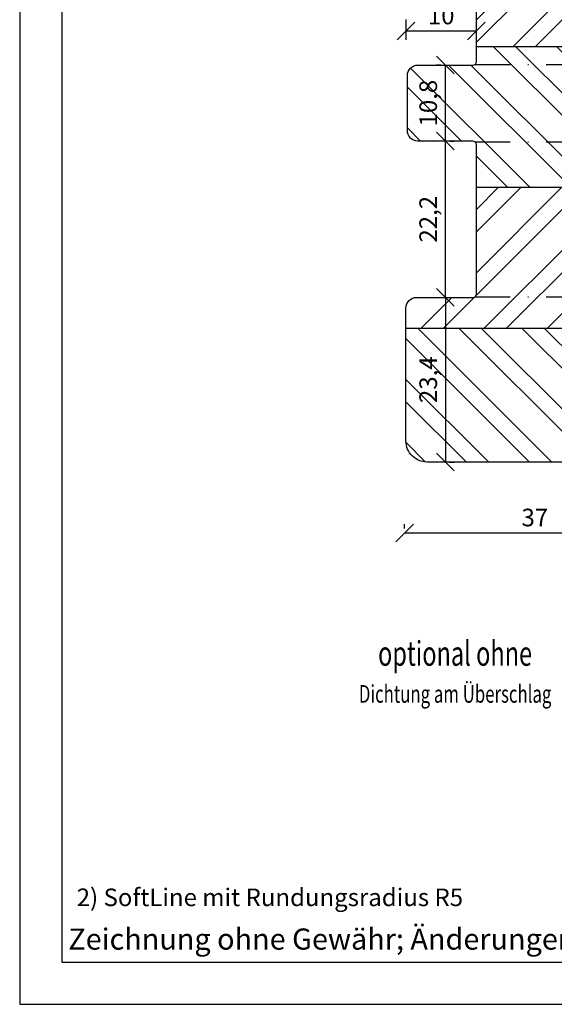
# Model space of a CAD drawing. Units: millimetres. Extents: x 0 to 657, y 0 to 210.
# Drawn here: x 0 to 76, y 0 to 140 of the extents above; entities that cross this region are included whole.
import ezdxf

# ---------------------------------------------------------------- set-up
doc = ezdxf.new("R2010")
doc.units = ezdxf.units.MM
doc.header["$LTSCALE"] = 10
doc.linetypes.add('STRICHPUNKT', pattern=[1, 0.5, -0.25, 0, -0.25])
for name, color, linetype in [('Bemaßung', 1, 'Continuous'), ('Blendrahmen', 5, 'Continuous'), ('Schlitz-Zapfen', 253, 'STRICHPUNKT'), ('Schraffur', 251, 'Continuous')]:
    doc.layers.add(name, color=color, linetype=linetype)
doc.styles.add('RomanS', font='romans.shx', dxfattribs={"width": 0.7})
doc.dimstyles.new('IDEAL Holz', dxfattribs={"dimtxt": 2.5, "dimasz": 2.5, "dimexe": 1.25, "dimexo": 0.625, "dimtad": 1, "dimdec": 1, "dimtxsty": 'RomanS', "dimblk": 'OBLIQUE', "dimcen": 2.5, "dimadec": 0, "dimazin": 0, "dimtfac": 1, "dimtdec": 1, "dimtmove": 0, "dimatfit": 3, "dimldrblk": 'OBLIQUE', "dimfxl": 1, "dimarcsym": 0})

# ---------------------------------------------------------------- blocks, each defined once
blk = doc.blocks.new('_Oblique')
at = {"color": 0, "linetype": 'ByBlock', "lineweight": -2}
blk.add_line((-0.5, -0.5), (0.5, 0.5), dxfattribs=at)
blk = doc.blocks.new('*D7')
at = {"layer": 'Bemaßung', "color": 0, "lineweight": -2}
for p, q in [((54.65, 67.59), (54.65, 68.21)), ((91.65, 67.59), (91.65, 68.21)), ((91.65, 66.96), (54.65, 66.96))]:
    blk.add_line(p, q, dxfattribs=at)
at = {"layer": 'Defpoints', "color": 0}
for p in [(54.65, 66.96), (54.65, 66.96), (91.65, 66.96)]:
    blk.add_point(p, dxfattribs=at)
at = {"layer": 'Bemaßung', "color": 0, "lineweight": -2, "xscale": 2.5, "yscale": 2.5, "zscale": 2.5, "rotation": 180}
blk.add_blockref('_Oblique', (54.65, 66.96), dxfattribs=at)
at = {"layer": 'Bemaßung', "color": 0, "lineweight": -2, "xscale": 2.5, "yscale": 2.5, "zscale": 2.5}
blk.add_blockref('_Oblique', (91.65, 66.96), dxfattribs=at)
at = {"layer": 'Bemaßung', "color": 0, "insert": (73.15, 68.84), "char_height": 2.5, "attachment_point": 5, "style": 'RomanS'}
blk.add_mtext('37', dxfattribs=at)
blk = doc.blocks.new('*D12')
at = {"layer": 'Bemaßung', "color": 0, "lineweight": -2}
for p, q in [((60.45, 100.44), (60.45, 77.04)), ((61.07, 100.44), (61.7, 100.44)), ((60.97, 77.04), (61.7, 77.04))]:
    blk.add_line(p, q, dxfattribs=at)
at = {"layer": 'Defpoints', "color": 0}
for p in [(60.45, 100.44), (60.35, 77.04), (60.45, 77.04)]:
    blk.add_point(p, dxfattribs=at)
at = {"layer": 'Bemaßung', "color": 0, "lineweight": -2, "xscale": 2.5, "yscale": 2.5, "zscale": 2.5}
for p, rotation in [((60.45, 100.44), 90), ((60.45, 77.04), 270)]:
    blk.add_blockref('_Oblique', p, dxfattribs=dict(at, rotation=rotation))
at = {"layer": 'Bemaßung', "color": 0, "insert": (58.33, 88.74), "char_height": 2.5, "attachment_point": 5, "rotation": 90, "style": 'RomanS'}
blk.add_mtext('23,4', dxfattribs=at)
blk = doc.blocks.new('*D13')
at = {"layer": 'Bemaßung', "color": 0, "lineweight": -2}
for p, q in [((60.45, 100.44), (60.45, 122.64)), ((61.07, 122.64), (61.7, 122.64)), ((61.07, 100.44), (61.7, 100.44))]:
    blk.add_line(p, q, dxfattribs=at)
at = {"layer": 'Defpoints', "color": 0}
for p in [(60.45, 122.64), (60.45, 122.64), (60.45, 100.44)]:
    blk.add_point(p, dxfattribs=at)
at = {"layer": 'Bemaßung', "color": 0, "lineweight": -2, "xscale": 2.5, "yscale": 2.5, "zscale": 2.5}
for p, rotation in [((60.45, 122.64), 90), ((60.45, 100.44), 270)]:
    blk.add_blockref('_Oblique', p, dxfattribs=dict(at, rotation=rotation))
at = {"layer": 'Bemaßung', "color": 0, "insert": (58.33, 111.54), "char_height": 2.5, "attachment_point": 5, "rotation": 90, "style": 'RomanS'}
blk.add_mtext('22,2', dxfattribs=at)
blk = doc.blocks.new('*D14')
at = {"layer": 'Bemaßung', "color": 0, "lineweight": -2}
for p, q in [((59.82, 133.44), (59.2, 133.44)), ((60.45, 122.64), (60.45, 133.44)), ((59.82, 122.64), (59.2, 122.64))]:
    blk.add_line(p, q, dxfattribs=at)
at = {"layer": 'Defpoints', "color": 0}
for p in [(60.45, 133.44), (60.45, 133.44), (60.45, 122.64)]:
    blk.add_point(p, dxfattribs=at)
at = {"layer": 'Bemaßung', "color": 0, "lineweight": -2, "xscale": 2.5, "yscale": 2.5, "zscale": 2.5}
for p, rotation in [((60.45, 133.44), 90), ((60.45, 122.64), 270)]:
    blk.add_blockref('_Oblique', p, dxfattribs=dict(at, rotation=rotation))
at = {"layer": 'Bemaßung', "color": 0, "insert": (58.33, 128.04), "char_height": 2.5, "attachment_point": 5, "rotation": 90, "style": 'RomanS'}
blk.add_mtext('10,8', dxfattribs=at)
blk = doc.blocks.new('*D16')
at = {"layer": 'Bemaßung', "color": 0, "lineweight": -2}
for p, q in [((54.85, 139.9), (54.85, 137.04)), ((64.85, 138.91), (64.85, 139.54)), ((54.85, 138.29), (64.85, 138.29))]:
    blk.add_line(p, q, dxfattribs=at)
at = {"layer": 'Defpoints', "color": 0}
for p in [(54.85, 140.52), (64.85, 138.29), (64.85, 138.29)]:
    blk.add_point(p, dxfattribs=at)
at = {"layer": 'Bemaßung', "color": 0, "lineweight": -2, "xscale": 2.5, "yscale": 2.5, "zscale": 2.5, "rotation": 180}
blk.add_blockref('_Oblique', (54.85, 138.29), dxfattribs=at)
at = {"layer": 'Bemaßung', "color": 0, "lineweight": -2, "xscale": 2.5, "yscale": 2.5, "zscale": 2.5}
blk.add_blockref('_Oblique', (64.85, 138.29), dxfattribs=at)
at = {"layer": 'Bemaßung', "color": 0, "insert": (59.85, 140.16), "char_height": 2.5, "attachment_point": 5, "style": 'RomanS'}
blk.add_mtext('10', dxfattribs=at)

msp = doc.modelspace()

# ---------------------------------------------------------------- hatches: boundary and pattern name
at = {"layer": 'Schraffur'}
h = msp.add_hatch(dxfattribs=at)
h.set_pattern_fill('STEEL', color=5, scale=2, style=0)
h.set_pattern_definition([(45, (0, 0), (-4.49013, 4.49013), []), (45, (0, 3.175), (-4.49013, 4.49013), [])])
h.paths.add_polyline_path([(54.85, 96.04), (54.85, 98.94, -0.414214), (56.35, 100.44), (64.85, 100.44), (64.85, 101.44), (64.85, 116.04), (97.85, 116.04), (97.85, 96.04)])
h.paths.add_polyline_path([(64.92, 152.21), (64.92, 145.96), (69.14, 145.96), (69.14, 152.21)], flags=24)
h.paths.add_polyline_path([(76.54, 123.01), (91.34, 123.01), (91.34, 114.92), (76.54, 114.92)], flags=9)
edge = h.paths.add_edge_path()
edge.add_arc((55.35, 146.2), 0.5, 105, 180)
edge.add_line((54.85, 146.2), (54.85, 144.64))
edge.add_arc((56.35, 144.64), 1.5, 180, 270)
edge.add_line((56.35, 143.14), (64.85, 143.14))
edge.add_line((64.85, 143.14), (64.85, 136.04))
edge.add_line((64.85, 136.04), (117.85, 136.04))
edge.add_line((117.85, 136.04), (117.85, 138.04))
edge.add_arc((118.85, 138.04), 1, 90, 180, ccw=False)
edge.add_line((118.85, 139.04), (130.85, 139.04))
edge.add_arc((130.85, 141.04), 2, 270, 380)
edge.add_line((132.73, 141.72), (128.6, 153.06))
edge.add_arc((125.78, 152.04), 3, 20, 90)
edge.add_line((125.78, 155.04), (57.85, 155.04))
edge.add_arc((57.85, 152.04), 3, 90, 180)
edge.add_line((54.85, 152.04), (54.85, 151.97))
edge.add_arc((55.35, 151.97), 0.5, 180, 255)
edge.add_line((55.22, 151.49), (58.48, 150.61))
edge.add_arc((58.35, 150.13), 0.5, 0, 75, ccw=False)
edge.add_line((58.85, 150.13), (58.85, 148.04))
edge.add_arc((58.35, 148.04), 0.5, -75, 0, ccw=False)
edge.add_line((58.48, 147.56), (55.22, 146.68))
h = msp.add_hatch(dxfattribs=at)
h.set_pattern_fill('STEEL', color=5, scale=2, angle=90, style=0)
h.set_pattern_definition([(135, (-835.1265, -98.8736), (-4.49013, -4.49013), []), (135, (-838.3015, -98.8736), (-4.49013, -4.49013), [])])
h.paths.add_polyline_path([(97.85, 96.04), (97.85, 79.04, -0.414214), (95.85, 77.04), (60.85, 77.04), (57.85, 77.04, -0.414214), (54.85, 80.04), (54.85, 96.04)])
h.paths.add_polyline_path([(117.85, 136.04), (117.85, 119.04, -0.414214), (115.85, 117.04), (98.85, 117.04, 0.414214), (97.85, 116.04), (64.85, 116.04), (64.85, 122.64), (56.55, 122.64, -0.414214), (55.05, 124.14), (55.05, 131.94, -0.414214), (56.55, 133.44), (64.85, 133.44), (64.85, 136.04)])
h.paths.add_polyline_path([(56.22, 131.2), (56.22, 124.87), (60.45, 124.87), (60.45, 131.2)], flags=24)
h.paths.add_polyline_path([(56.22, 92.07), (56.22, 85.4), (60.45, 85.4), (60.45, 92.07)], flags=24)
h.paths.add_polyline_path([(76.54, 123.01), (91.34, 123.01), (91.34, 114.92), (76.54, 114.92)], flags=9)

# ---------------------------------------------------------------- linework, layer by layer
for points in [[(0, 210), (0, 0), (297, 0), (297, 210)], [(6, 6), (291, 6), (291, 204), (6, 204)]]:
    msp.add_lwpolyline(points, close=True)
at = {"layer": 'Blendrahmen'}
msp.add_lwpolyline([(95.85, 77.04), (60.85, 77.04), (57.85, 77.04, -0.414214), (54.85, 80.04), (54.85, 98.94, -0.414214), (56.35, 100.44), (64.35, 100.44, 0.414214), (64.85, 100.94), (64.85, 101.44), (64.85, 122.14, 0.414214), (64.35, 122.64), (56.55, 122.64, -0.414214), (55.05, 124.14), (55.05, 131.94, -0.414214), (56.55, 133.44), (64.35, 133.44, 0.414214), (64.85, 133.94), (64.85, 142.64, 0.414214)], format="xyb", dxfattribs=at)
at = {"layer": 'Schlitz-Zapfen'}
for p, q in [((64.65, 133.54), (117.85, 133.54)), ((64.65, 122.54), (117.85, 122.54)), ((64.65, 100.54), (97.85, 100.54))]:
    msp.add_line(p, q, dxfattribs=at)
at = {"layer": 'Schraffur', "color": 5}
for p, q in [((117.85, 136.04), (64.85, 136.04)), ((97.85, 116.04), (64.85, 116.04)), ((97.85, 96.04), (54.85, 96.04))]:
    msp.add_line(p, q, dxfattribs=at)

# ---------------------------------------------------------------- texts
at = {"style": 'RomanS', "width": 0.7}
for s, height, p in [('optional ohne', 3.5, (50.89, 48.1)), ('Dichtung am Überschlag', 2.5, (48.16, 42.85))]:
    msp.add_text(s, height=height, dxfattribs=at).set_placement(p)
at = {"attachment_point": 1}
for s, insert, char_height, width in [('{\\fArial|b1|i0|c0|p34;2)\\fArial|b0|i0|c0|p34; SoftLine mit Rundungsradius R5}', (8.1, 16.45), 2.5, 119.9403), ('{\\fArial|b0|i0|c0|p34;Zeichnung ohne Gewähr; Änderungen vorbehalten}', (6.9, 10.77), 3, 98.3282)]:
    msp.add_mtext(s, dxfattribs=dict(at, insert=insert, char_height=char_height, width=width))

# ---------------------------------------------------------------- dimensions: what is measured, and where the dimension line sits
at = {"layer": 'Bemaßung'}
for base, p1, p2, angle, picture, middle in [((64.85, 138.29), (54.85, 140.52), (64.85, 138.29), 180, '*D16', (59.85, 140.16)), ((60.45, 133.44), (60.45, 122.64), (60.45, 133.44), 270, '*D14', (58.33, 128.04)), ((60.45, 122.64), (60.45, 100.44), (60.45, 122.64), 270, '*D13', (58.33, 111.54)), ((60.45, 77.04), (60.45, 100.44), (60.35, 77.04), 270, '*D12', (58.33, 88.74))]:
    dim = msp.add_linear_dim(base=base, p1=p1, p2=p2, angle=angle, dimstyle='IDEAL Holz', dxfattribs=at)
    dim.commit()
    dim.dimension.update_dxf_attribs({"geometry": picture, "text_midpoint": middle})
dim = msp.add_linear_dim(base=(54.65, 66.96), p1=(91.65, 66.96), p2=(54.65, 66.96), dimstyle='IDEAL Holz', dxfattribs=at)
dim.commit()
dim.dimension.update_dxf_attribs({"geometry": '*D7', "text_midpoint": (73.15, 68.84)})

doc.saveas('drawing.dxf')
